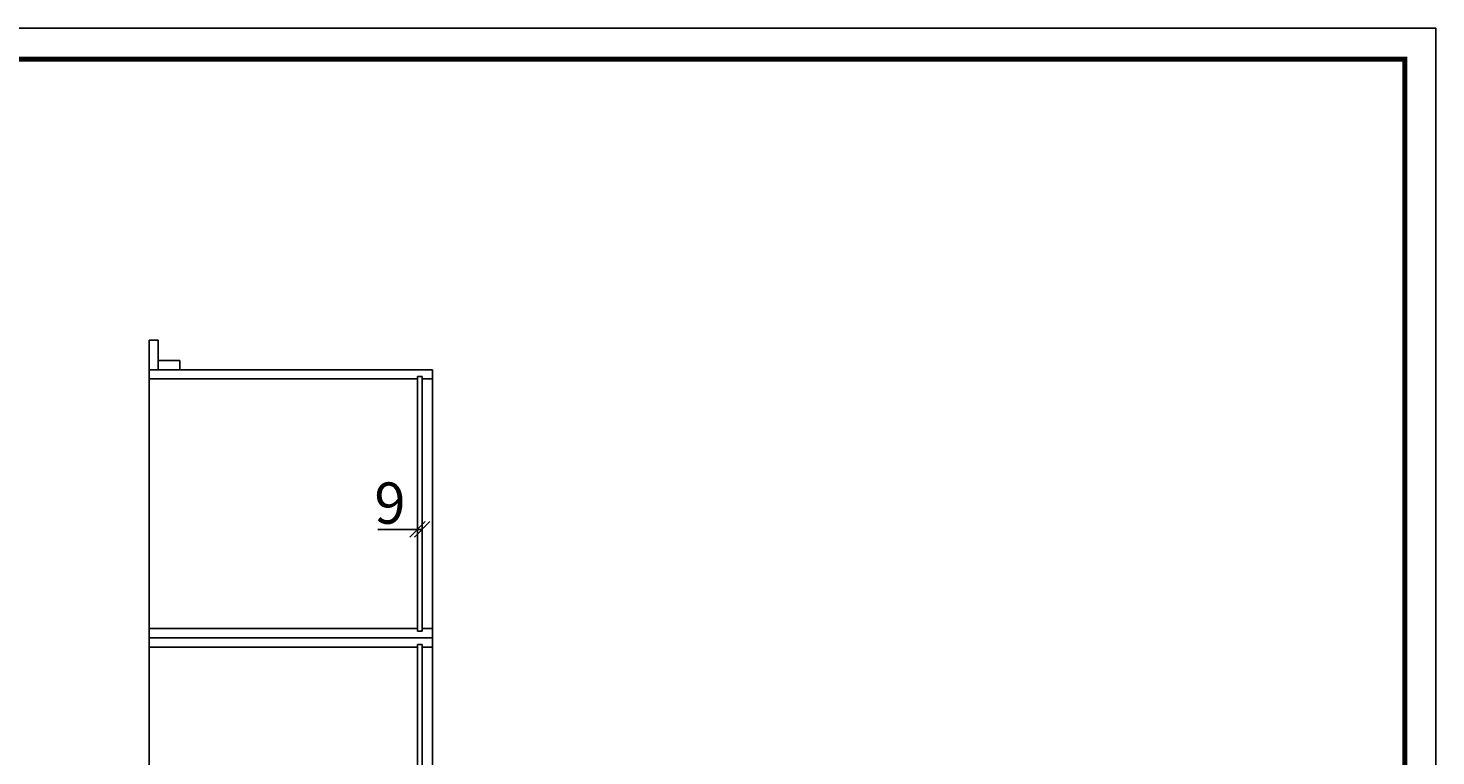
# Model space of a CAD drawing. Units: millimetres. Extents: x 184449 to 190697, y -64453 to -52552.
# Drawn here: x 187911 to 190643, y -56866 to -55455 of the extents above; entities that cross this region are included whole.
import ezdxf

# ---------------------------------------------------------------- set-up
doc = ezdxf.new("R2010")
doc.units = ezdxf.units.MM
doc.header["$LTSCALE"] = 3
doc.layers.get('0').update_dxf_attribs({"lineweight": 30})
doc.layers.add('06综合说明层', color=7, linetype='Continuous', lineweight=30)
doc.styles.get("Standard").update_dxf_attribs({"font": 'txt', "height": 1000})
doc.dimstyles.new('ISO-25', dxfattribs={"dimtxt": 2.5, "dimasz": 30, "dimexe": 30, "dimexo": 150, "dimtad": 1, "dimdec": 1, "dimdsep": 46, "dimtxsty": 'Standard', "dimblk": 'OBLIQUE', "dimcen": 2.5, "dimadec": 0, "dimazin": 0, "dimtfac": 1, "dimtdec": 1, "dimtmove": 0, "dimatfit": 3, "dimldrblk": 'OBLIQUE', "dimfxl": 1, "dimarcsym": 0})

# ---------------------------------------------------------------- blocks, each defined once
blk = doc.blocks.new('_Oblique')
at = {"color": 0, "linetype": 'ByBlock', "lineweight": -2}
blk.add_line((-0.5, -0.5), (0.5, 0.5), dxfattribs=at)
blk = doc.blocks.new('*D28')
at = {"color": 0, "lineweight": -2, "transparency": 16777216}
for p, q in [((188666.9, -56426.6), (188589.8, -56426.6)), ((188666.9, -56426.6), (188666.9, -56456.6)), ((188675.9, -56426.6), (188666.9, -56426.6)), ((188675.9, -56426.6), (188675.9, -56456.6))]:
    blk.add_line(p, q, dxfattribs=at)
at = {"layer": 'Defpoints', "color": 0, "lineweight": -3, "transparency": 16777216}
for p in [(188666.9, -56425), (188666.9, -56426.6), (188675.9, -56425)]:
    blk.add_point(p, dxfattribs=at)
at = {"color": 0, "lineweight": -2, "transparency": 16777216, "xscale": 30, "yscale": 30, "zscale": 30, "rotation": 180}
blk.add_blockref('_Oblique', (188666.9, -56426.6), dxfattribs=at)
at = {"color": 0, "lineweight": -2, "transparency": 16777216, "xscale": 30, "yscale": 30, "zscale": 30}
blk.add_blockref('_Oblique', (188675.9, -56426.6), dxfattribs=at)
at = {"color": 0, "lineweight": -3, "transparency": 16777216, "insert": (188613.4, -56386), "char_height": 80, "attachment_point": 5}
blk.add_mtext('9', dxfattribs=at)

msp = doc.modelspace()

# ---------------------------------------------------------------- linework, layer by layer
at = {"lineweight": -3}
for p, q in [((188145.88, -56060), (188163.88, -56060)), ((188145.88, -56060), (188145.88, -58737)), ((188163.88, -56060), (188163.88, -56117)), ((188163.88, -56099), (188205.88, -56099)), ((188205.88, -56099), (188205.88, -56117)), ((188145.88, -56117), (188695.88, -56117)), ((188695.88, -56117), (188695.88, -58737)), ((188145.88, -56637), (188695.88, -56637))]:
    msp.add_line(p, q, dxfattribs=at)
at = {"color": 251, "lineweight": -3, "true_color": 0x636466}
for p, q in [((188666.88, -56130), (188675.88, -56130)), ((188666.88, -56130), (188666.88, -56624)), ((188675.88, -56130), (188675.88, -56624)), ((188145.88, -56135), (188666.88, -56135)), ((188675.88, -56135), (188695.88, -56135)), ((188145.88, -56619), (188666.88, -56619)), ((188666.88, -56624), (188675.88, -56624)), ((188675.88, -56619), (188695.88, -56619)), ((188666.88, -56650), (188675.88, -56650)), ((188666.88, -56650), (188666.88, -58664)), ((188675.88, -56650), (188675.88, -58664)), ((188145.88, -56655), (188666.88, -56655)), ((188675.88, -56655), (188695.88, -56655))]:
    msp.add_line(p, q, dxfattribs=at)
at = {"layer": '06综合说明层', "color": 0, "linetype": 'ByBlock', "lineweight": -3}
msp.add_lwpolyline([(190642.91, -59449.84), (184910.06, -59449.84), (184910.06, -55454.72), (190642.91, -55454.72)], close=True, dxfattribs=at)
msp.add_lwpolyline([(190642.91, -59449.84), (184910.06, -59449.84), (184910.06, -55454.72), (190642.91, -55454.72)], close=True, dxfattribs=at)
msp.add_lwpolyline([(190642.91, -59449.84), (184910.06, -59449.84), (184910.06, -55454.72), (190642.91, -55454.72)], close=True, dxfattribs=at)
at = {"layer": '06综合说明层', "color": 0, "linetype": 'ByBlock', "lineweight": -3, "const_width": 9.99}
msp.add_lwpolyline([(190582.72, -59389.64), (184970.36, -59389.64), (184970.36, -55514.92), (190582.72, -55514.92)], close=True, dxfattribs=at)
msp.add_lwpolyline([(190582.72, -59389.64), (184970.36, -59389.64), (184970.36, -55514.92), (190582.72, -55514.92)], close=True, dxfattribs=at)
msp.add_lwpolyline([(190582.72, -59389.64), (184970.36, -59389.64), (184970.36, -55514.92), (190582.72, -55514.92)], close=True, dxfattribs=at)

# ---------------------------------------------------------------- dimensions: what is measured, and where the dimension line sits
at = {"color": 32, "lineweight": -3, "true_color": 0xcd6928}
dim = msp.add_linear_dim(base=(188666.88, -56426.6), p1=(188675.88, -56424.99), p2=(188666.88, -56424.99), dimstyle='ISO-25', override={"dimfxl": 11, "dimfxlon": 1}, dxfattribs=at)
dim.commit()
dim.dimension.update_dxf_attribs({"geometry": '*D28', "text_midpoint": (188613.36, -56385.98)})

doc.saveas('drawing.dxf')
